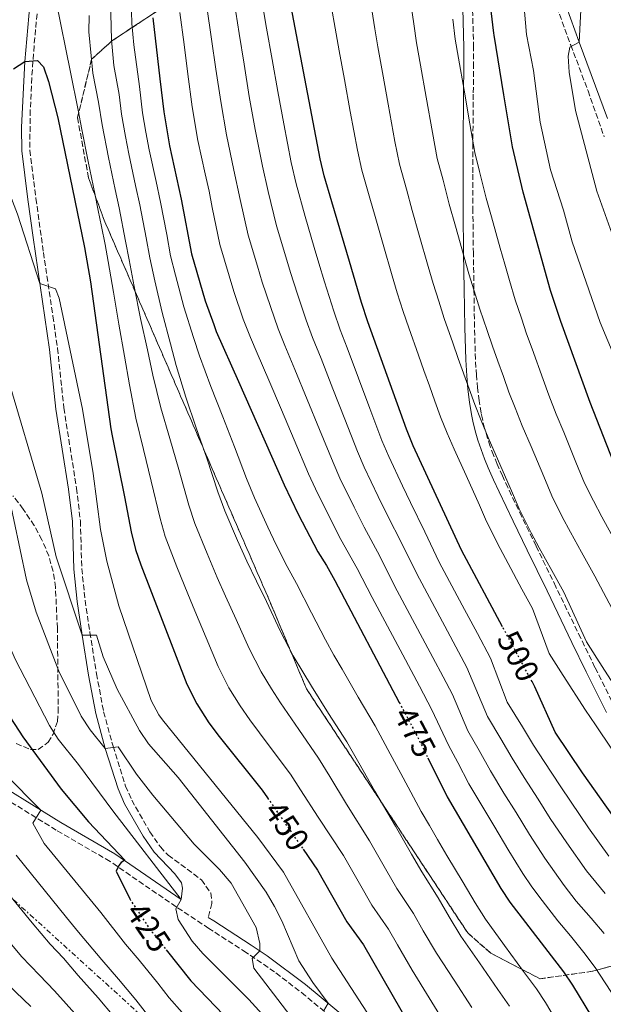
# Model space of a CAD drawing. Units: metres. Extents: x 613348 to 616771, y 4784900 to 4787271.
# Drawn here: x 615298 to 615477, y 4785498 to 4785801 of the extents above; entities that cross this region are included whole.
import ezdxf
from ezdxf.enums import TextEntityAlignment as Align

# ---------------------------------------------------------------- set-up
doc = ezdxf.new("R2010")
doc.units = ezdxf.units.M
doc.header["$MEASUREMENT"] = 0
for name, pattern in [('DGN Style 3', [2.435891, 1.739922, -0.695969]), ('DGN Style 5', [1.217945, 0.521977, -0.695969]), ('DGN Style 7', [3.479844, 1.56593, -0.695969, 0.521977, -0.695969])]:
    doc.linetypes.add(name, pattern=pattern)
for name, color, linetype, lineweight in [('Camino', 7, 'DGN Style 3', 0), ('Cota de curva de nivel directora', 7, 'Continuous', 0), ('Curva de nivel directora', 30, 'Continuous', 30), ('Curva de nivel directora no vista', 30, 'DGN Style 5', 30), ('Curva de nivel intermedia', 30, 'Continuous', 0), ('Linea de separación interior de zonas arboladas', 92, 'DGN Style 3', 0), ('Línea eléctrica', 6, 'DGN Style 7', 0), ('Margen derecho', 7, 'Continuous', 0), ('Zona arbolada', 92, 'DGN Style 3', 0)]:
    doc.layers.add(name, color=color, linetype=linetype, lineweight=lineweight)
doc.styles.add('Style-Arial', font='arial.ttf')

msp = doc.modelspace()

# ---------------------------------------------------------------- linework, layer by layer
at = {"layer": 'Camino', "color": 7, "linetype": 'DGN Style 3', "lineweight": 0}
for points in [[(615304.03, 4785812.64, 454.6), (615302.21, 4785793.1, 450.77), (615301.5, 4785783.2, 449.19), (615301.04, 4785773.27, 448.07), (615300.89, 4785760.94, 447.29), (615302.78, 4785746.09, 446.39), (615305.09, 4785729.48, 445.76), (615308, 4785709.82, 443.27), (615309.42, 4785699.96, 442.6), (615311.37, 4785681.58, 442.39), (615315.26, 4785656.89, 442.11), (615316.45, 4785646.8, 442.01), (615316.9, 4785632.09, 441.79), (615317.91, 4785622.33, 440.96), (615319.38, 4785612.48, 440.04), (615321.43, 4785599.74, 438.43), (615323.61, 4785588.02, 436.42), (615326.5, 4785577.4, 434.88), (615330.38, 4785565.14, 432.8), (615332.26, 4785560.82, 432.32), (615337.82, 4785551.03, 431.93), (615341.08, 4785546.39, 431.81), (615343.46, 4785543.87, 431.69), (615353.71, 4785536.27, 432.24), (615356.56, 4785532.22, 431.54), (615356.96, 4785529.01, 431.03), (615355.81, 4785524.71, 430.75)], [(615462.19, 4785807.38, 534.18), (615467.35, 4785793.3, 535.13), (615472.67, 4785779.24, 535.62), (615477.62, 4785765.09, 535.81)], [(615481.08, 4785589.14, 508.47), (615474.81, 4785601.7, 509.13), (615470.41, 4785610.67, 509.47), (615462.77, 4785626.53, 509.4), (615456.66, 4785639.09, 509.71), (615452.3, 4785648.07, 509.82), (615448, 4785657.04, 509.71), (615446.33, 4785660.65, 509.66), (615444.74, 4785664.27, 509.65), (615443.62, 4785667, 509.69), (615442.59, 4785669.76, 509.77), (615441.66, 4785672.54, 509.9), (615440.84, 4785675.35, 510.04), (615440.15, 4785678.2, 510.24), (615439.77, 4785680.12, 510.39), (615439.17, 4785683.81, 510.74), (615438.69, 4785687.73, 511.13), (615438.33, 4785691.65, 511.57), (615438.03, 4785696.57, 512.19), (615437.74, 4785706.46, 513.51), (615437.56, 4785718.29, 515.05), (615437.39, 4785729.2, 516.33), (615437.24, 4785742.09, 517.81), (615437.2, 4785753.99, 519.07), (615437.23, 4785761.9, 519.87), (615437.36, 4785778.66, 521.13), (615437.44, 4785786.56, 521.72), (615437.44, 4785792.58, 522.12), (615437.14, 4785804.6, 522.67)], [(615397.13, 4785491.01, 440.48), (615385.73, 4785500.57, 438.59), (615376.21, 4785507.9, 436.78), (615367.5, 4785513.87, 434.63), (615355.98, 4785521.32, 430.92), (615345.91, 4785527.96, 429.93), (615325.61, 4785541.92, 424.34), (615309, 4785551.58, 420.29), (615288.02, 4785564.62, 416.45), (615272, 4785574.18, 412.68), (615259.15, 4785581.08, 409.62), (615234.53, 4785593.47, 404.73), (615230.47, 4785596.18, 403.66), (615226.82, 4785599.44, 402.64), (615223.54, 4785603.17, 402.03), (615221.83, 4785605.78, 401.66), (615219.5, 4785610.51, 400.8), (615216.7, 4785618.79, 399.52), (615214.76, 4785626.98, 398.48), (615212.5, 4785645.62, 396.51), (615211.13, 4785653.56, 395.99)]]:
    msp.add_polyline3d(points, dxfattribs=at)
at = {"layer": 'Curva de nivel directora', "color": 30, "linetype": 'Continuous', "lineweight": 30, "flags": 128}
for points, elevation in [([(615481.57, 4785662.35), (615473.36, 4785683.26), (615464.28, 4785708.23), (615461.17, 4785717.78), (615452.69, 4785748.07), (615449.41, 4785762.02), (615446.77, 4785778.06), (615443.74, 4785796.38), (615443.67, 4785797.02), (615441.25, 4785817.76)], 525), ([(615446.36, 4785614.2), (615433.7, 4785637.75), (615418.85, 4785669.9), (615416.77, 4785675.04), (615404.93, 4785708.12), (615402.96, 4785714.04), (615399.24, 4785726.69), (615393.84, 4785745.1), (615391.5, 4785753.07), (615390.21, 4785758.33), (615380.4, 4785810.06)], 500), ([(615338.73, 4785801.74), (615340.89, 4785782.93), (615342.1, 4785772.8), (615343.85, 4785762.3), (615347.52, 4785745.84), (615350.63, 4785729.05), (615354.9, 4785714.56), (615357.49, 4785707.32), (615358.27, 4785705.14), (615365.1, 4785689.68), (615379.15, 4785657.91), (615383.45, 4785648.88), (615389.53, 4785637.26), (615392.24, 4785633.06), (615394.76, 4785628.4), (615414.59, 4785590.91)], 475), ([(615295.83, 4785786.06), (615299.35, 4785788.32), (615303.28, 4785788.59), (615305.09, 4785786.59), (615306.61, 4785782.12), (615309.54, 4785770.93), (615317.75, 4785730.96), (615319.61, 4785720.42), (615325.82, 4785675.17), (615326.24, 4785673.01), (615329.99, 4785654.19), (615332.13, 4785643.43), (615333.43, 4785638), (615335.03, 4785633.26), (615349.25, 4785596.48), (615352.29, 4785590.47), (615356.03, 4785584.6), (615359.14, 4785580.38), (615372.4, 4785563.89), (615374.08, 4785561.47)], 450), ([(615567.05, 4785395.04), (615559.73, 4785405.22), (615557.12, 4785409.51), (615555.39, 4785413.64), (615550.12, 4785432.66), (615548.8, 4785439.38), (615544.34, 4785456.27), (615542.71, 4785461.19), (615535.04, 4785481.31), (615532.76, 4785486.34), (615524.96, 4785501.15), (615518.9, 4785510.85), (615511.33, 4785520.74), (615502.62, 4785530.97), (615485.95, 4785548.06), (615470.94, 4785569.24), (615462.59, 4785581.7), (615456.3, 4785595.71), (615455.45, 4785597.3)], 500), ([(615291.09, 4785591.96), (615298.73, 4785580.35), (615310.53, 4785564.15), (615318.93, 4785554.1), (615330.15, 4785542.36), (615329.04, 4785541.56), (615328.32, 4785540.71), (615327.5, 4785538.97), (615331.67, 4785530.38)], 425), ([(615423.41, 4785573.84), (615429.35, 4785561.86), (615445.85, 4785533.55), (615448.6, 4785529.38), (615465.11, 4785507.97), (615467.94, 4785503.84), (615473.69, 4785494.15), (615480.24, 4785480.65)], 475), ([(615385, 4785545.69), (615389.45, 4785539.27), (615398.46, 4785523.35), (615403.6, 4785516.28), (615429.77, 4785470.63), (615430.76, 4785465.61), (615430.44, 4785463.61), (615428.6, 4785461.79), (615428.39, 4785460.66), (615428.58, 4785458.87), (615434.61, 4785446.25), (615438.11, 4785437.37), (615453.94, 4785386.57), (615461.73, 4785359.78), (615465.8, 4785347.25), (615471.22, 4785335.2), (615476.02, 4785325.79), (615481.8, 4785317.07)], 450), ([(615342.87, 4785514.75), (615350.45, 4785505.17), (615380.76, 4785473.59)], 425), ([(615293.52, 4785504.81), (615296.55, 4785501.65), (615301.21, 4785497.22)], 400)]:
    msp.add_lwpolyline(points, dxfattribs=dict(at, elevation=elevation))
at = {"layer": 'Curva de nivel directora no vista', "color": 30, "linetype": 'DGN Style 5', "lineweight": 30, "flags": 128}
for points, elevation in [([(615455.45, 4785597.3), (615446.36, 4785614.2)], 500), ([(615414.59, 4785590.91), (615420.04, 4785580.61), (615423.41, 4785573.84)], 475), ([(615374.08, 4785561.47), (615385, 4785545.69)], 450), ([(615331.67, 4785530.38), (615331.87, 4785529.98), (615337.69, 4785521.3), (615342.87, 4785514.75)], 425)]:
    msp.add_lwpolyline(points, dxfattribs=dict(at, elevation=elevation))
at = {"layer": 'Curva de nivel intermedia', "color": 30, "linetype": 'Continuous', "lineweight": 0, "flags": 128}
for points, elevation in [([(615325.61, 4785811.11), (615326.01, 4785794.99), (615326.79, 4785787.06), (615328.35, 4785778.13), (615329.08, 4785772.05), (615330.38, 4785765.17), (615331.33, 4785759.87), (615333.44, 4785750.1), (615334.74, 4785744.12), (615336.71, 4785733.99), (615337.83, 4785727.84), (615339.34, 4785720.74)], 465), ([(615332, 4785811.21), (615332.29, 4785800.01), (615332.87, 4785793.4), (615334.62, 4785780.53), (615335.59, 4785772.43), (615336.65, 4785766.52), (615337.59, 4785761.08), (615339.73, 4785751.32), (615341.13, 4785744.98), (615343.02, 4785735), (615344.23, 4785728.44), (615345.69, 4785722.49), (615348.25, 4785712.76), (615351.22, 4785703.25), (615353.1, 4785697.61), (615356.63, 4785688.17), (615360.25, 4785678.89), (615363.88, 4785669.62), (615367.6, 4785659.87), (615370.01, 4785653.92)], 470), ([(615487.71, 4785680.89), (615476.4, 4785707.9), (615467.8, 4785732.78), (615465.16, 4785742.51), (615461.11, 4785754.9), (615457.93, 4785769.56), (615455.85, 4785785.5), (615453.77, 4785796.54), (615452.45, 4785812.22)], 530), ([(615479.09, 4785543.53), (615472.86, 4785552.31), (615467.45, 4785560.18), (615464.13, 4785565.17), (615459.18, 4785572.68), (615455.94, 4785577.73), (615452.53, 4785583.37), (615447.78, 4785591.01), (615442.7, 4785604.54), (615438.66, 4785612.08), (615433.93, 4785620.89), (615429.21, 4785629.71), (615426.85, 4785634.11), (615422.42, 4785643.44), (615418.02, 4785652.48), (615415.59, 4785657.55), (615411.34, 4785666.6), (615409.24, 4785671.61), (615405.57, 4785681.37), (615402.07, 4785690.73), (615398.57, 4785700.1), (615396.41, 4785705.69), (615394.42, 4785711.35), (615391.61, 4785720.46), (615389.81, 4785726.18), (615388.4, 4785730.99), (615385.58, 4785740.59), (615382.89, 4785750.64), (615381.37, 4785757.17), (615379.05, 4785769.07), (615377.21, 4785779.03), (615375.48, 4785788.91), (615373.78, 4785798.55), (615372.06, 4785808.4)], 495), ([(615416.81, 4785748.94), (615414.66, 4785756.65), (615413.25, 4785763.68), (615411.18, 4785775.09), (615409.41, 4785784.93), (615407.97, 4785792.8), (615407.11, 4785798.34), (615405.53, 4785808.2)], 510), ([(615483.57, 4785613.12), (615474.79, 4785629.81), (615470.66, 4785637.15), (615467.28, 4785643.28), (615464.75, 4785648.09), (615461.51, 4785654.48), (615459.04, 4785660.46), (615455.17, 4785669.68), (615452.39, 4785676.1), (615450.21, 4785681.62), (615448.35, 4785686.49), (615446.63, 4785691.25), (615444.93, 4785695.95), (615443.24, 4785700.65), (615441.62, 4785705.41), (615439.35, 4785712.03), (615437.63, 4785717.64), (615436.03, 4785722.9), (615434.58, 4785727.97), (615431.84, 4785737.58), (615429.9, 4785744.31), (615428.06, 4785751.68), (615426.25, 4785758.44), (615424.77, 4785766.36), (615422.85, 4785777.25), (615421.13, 4785787.1), (615419.9, 4785793.99), (615419.07, 4785799.84), (615417.63, 4785809.73)], 515), ([(615470.68, 4785808.21), (615469.91, 4785794.25), (615467.07, 4785792.7), (615466.6, 4785789.95), (615466.84, 4785784.95), (615468.81, 4785773.2), (615475.39, 4785748.31), (615480.47, 4785733.96)], 535), ([(615308.98, 4785806.72), (615313.46, 4785784.95), (615315.81, 4785773.33), (615316.86, 4785767.38), (615318.82, 4785757.45), (615320.86, 4785747.66), (615321.97, 4785742.4), (615322.95, 4785737.5), (615324.07, 4785731.97), (615325.02, 4785726.64), (615326.64, 4785717.23), (615328.3, 4785707.36), (615330.06, 4785697.55), (615331.55, 4785688.71), (615333.52, 4785678.42), (615335.89, 4785668.75), (615338.26, 4785659.07), (615341, 4785647.54), (615342.58, 4785641.98), (615346.16, 4785632.66), (615349.5, 4785624.31), (615351.7, 4785619.14), (615355.13, 4785610.84), (615358.82, 4785601.98), (615362.18, 4785595.4), (615365.64, 4785589.83), (615368.6, 4785585.57), (615374.55, 4785577.56), (615381.08, 4785568.83), (615384.2, 4785563.94), (615389.65, 4785555.57), (615397.43, 4785543.79)], 455), ([(615465.37, 4785534.48), (615459.35, 4785542.93), (615454.69, 4785550.22), (615450.52, 4785557.04), (615446.78, 4785562.95), (615442.65, 4785569.79), (615439.22, 4785576.08), (615435.73, 4785582.14), (615430.99, 4785593.29), (615428.08, 4785598.79), (615424.89, 4785604.77), (615420.19, 4785613.6), (615417.84, 4785618.01), (615413.14, 4785626.84), (615408.59, 4785635.92), (615403.77, 4785644.87), (615400.68, 4785651), (615396.32, 4785659.99), (615394.2, 4785664.76), (615390.01, 4785674.97), (615386.23, 4785684.22), (615382.46, 4785693.47), (615379.36, 4785700.84), (615377.36, 4785705.96), (615374.94, 4785712.8), (615372.36, 4785720.37), (615370.93, 4785725.22), (615368.11, 4785734.82), (615365.66, 4785745.78), (615363.7, 4785754.85), (615361.45, 4785765.68), (615359.66, 4785775.91), (615358.19, 4785785.92), (615356.83, 4785795.17), (615355.39, 4785805.07)], 485), ([(615363.73, 4785806.73), (615365.3, 4785796.86), (615366.83, 4785787.42), (615368.43, 4785777.47), (615370.25, 4785767.37), (615372.53, 4785756.01), (615374.27, 4785748.21), (615376.84, 4785737.7), (615379.66, 4785728.11), (615381.09, 4785723.27), (615383.28, 4785716.63), (615385.89, 4785708.65), (615387.88, 4785703.27), (615390.51, 4785696.79), (615394.15, 4785687.48), (615397.79, 4785678.17), (615401.72, 4785668.18), (615403.83, 4785663.3), (615408.13, 4785654.27), (615410.9, 4785648.67)], 490), ([(615479.98, 4785576.54), (615474.92, 4785583.97), (615471.88, 4785588.56), (615465.06, 4785599.24), (615460.76, 4785605.98), (615455.62, 4785619.81), (615452.33, 4785625.81), (615448.05, 4785633.72), (615445.63, 4785638.26), (615441.46, 4785646.6), (615439.23, 4785651.62), (615435.15, 4785660.75), (615431.43, 4785668.94), (615429.3, 4785673.81), (615427.3, 4785678.86), (615425.57, 4785683.66), (615423.88, 4785688.37), (615422.19, 4785693.07), (615420.53, 4785697.8), (615417.53, 4785706.28), (615415.83, 4785711.29), (615413.98, 4785716.99), (615412.43, 4785722.31), (615409.64, 4785731.91), (615407.12, 4785740.55), (615405.56, 4785746.21), (615403.08, 4785754.86), (615401.73, 4785761.01), (615399.51, 4785772.92), (615397.7, 4785782.76), (615396.05, 4785791.6), (615395.15, 4785796.83), (615393.43, 4785806.68)], 505), ([(615234.73, 4785803.32), (615236.79, 4785798.76), (615239.66, 4785794.64), (615243.49, 4785791.19), (615245.32, 4785789.97), (615249.86, 4785787.85), (615261.53, 4785785.79), (615266.14, 4785783.85), (615270.2, 4785780.01), (615275.59, 4785773.72), (615277.85, 4785772.29), (615283.04, 4785769.77), (615286.46, 4785766.12), (615289.41, 4785761.1), (615297.15, 4785741.31), (615304.01, 4785719.95), (615308.79, 4785718.26), (615309.9, 4785715.42), (615317.14, 4785681.18), (615320.35, 4785661.44)], 445), ([(615319.16, 4785802.45), (615319.08, 4785797.45), (615319.73, 4785789.97), (615320.26, 4785784.68), (615322.08, 4785775.73), (615323.17, 4785768.74)], 460), ([(615481.22, 4785499.47), (615474.88, 4785509.27), (615471.37, 4785513.84), (615467.24, 4785519.01), (615463.4, 4785523.61), (615458.51, 4785529.95), (615455.38, 4785534.09), (615452.6, 4785538.24), (615448.32, 4785545.24), (615443.71, 4785552.97), (615440.58, 4785558.08), (615436, 4785565.83), (615432.57, 4785572.43), (615429.71, 4785577.7), (615424.65, 4785588.58), (615420.77, 4785595.92), (615415.66, 4785605.53), (615410.97, 4785614.36), (615406.29, 4785623.2), (615401.67, 4785632.16), (615396.65, 4785641.06), (615393.22, 4785647.72), (615388.81, 4785656.69), (615386.67, 4785661.33), (615382.22, 4785671.76), (615378.31, 4785680.96), (615374.41, 4785690.16), (615370.83, 4785698.42), (615368.82, 4785703.26), (615366.6, 4785708.97), (615363.63, 4785717.46), (615360.78, 4785727.13), (615359.37, 4785731.93), (615357.04, 4785743.35), (615356.06, 4785748.34), (615354.86, 4785753.69), (615352.65, 4785763.99), (615350.88, 4785774.36), (615349.54, 4785784.42), (615348.35, 4785793.49), (615347.06, 4785803.4)], 480), ([(615479.83, 4785642.82), (615476.89, 4785648.05), (615474.31, 4785653), (615471.54, 4785658.42), (615468.94, 4785664.88), (615465.18, 4785674.14), (615462.88, 4785679.68), (615460.66, 4785685.53), (615458.88, 4785690.31), (615455.46, 4785699.74), (615453.76, 4785704.44), (615452.17, 4785709.22), (615450.26, 4785714.9), (615448.53, 4785720.81), (615447.05, 4785725.85), (615445.66, 4785730.79), (615442.94, 4785740.42), (615441.3, 4785746.19), (615439.31, 4785754.42), (615437.83, 4785760.23), (615436.29, 4785769.04), (615434.52, 4785779.42), (615432.84, 4785789.28), (615431.82, 4785795.19), (615431.03, 4785801.35)], 520), ([(615323.17, 4785768.74), (615325.08, 4785758.66), (615327.15, 4785748.88), (615328.36, 4785743.26), (615330.39, 4785732.98), (615331.43, 4785727.24), (615332.99, 4785718.98), (615334.95, 4785709.16), (615337.11, 4785699.45), (615338.73, 4785691.68), (615341.22, 4785681.67), (615344.01, 4785672.13), (615346.8, 4785662.59), (615349.86, 4785651.65), (615351.72, 4785645.96), (615355.48, 4785636.71), (615358.57, 4785629.34), (615361.16, 4785623.67), (615364.41, 4785616.39), (615368.39, 4785607.48), (615372.08, 4785600.34), (615375.26, 4785595.05), (615378.06, 4785590.75), (615383.69, 4785582.54), (615389.76, 4785573.78), (615393.17, 4785568.11), (615398.36, 4785559.59), (615405.41, 4785548.3), (615410.38, 4785539.63), (615413.84, 4785533.57), (615418.93, 4785525.87), (615421.99, 4785520.58), (615426.08, 4785513.71), (615431.5, 4785505.34), (615436.93, 4785496.96)], 460), ([(615481.18, 4785595.43), (615475.39, 4785604.49), (615472.16, 4785609.55), (615465.2, 4785624.81), (615461.5, 4785631.48), (615457.66, 4785638.5), (615455.19, 4785643.17), (615451.49, 4785650.54), (615449.14, 4785656.04), (615445.16, 4785665.21), (615441.91, 4785672.52), (615439.75, 4785677.71), (615437.82, 4785682.67), (615436.1, 4785687.45), (615432.71, 4785696.86), (615431.08, 4785701.6), (615428.44, 4785709.15), (615426.73, 4785714.46), (615425.01, 4785719.95), (615423.51, 4785725.14), (615420.74, 4785734.75), (615418.51, 4785742.43), (615416.81, 4785748.94)], 510), ([(615249.8, 4785738.33), (615255.63, 4785728.74), (615262.78, 4785712.22), (615274.84, 4785679.25), (615279.22, 4785662.52), (615283.6, 4785637.9), (615285.77, 4785629.91), (615289.33, 4785620.29), (615296.37, 4785604.21), (615306.93, 4785583.79), (615309.64, 4785579.6), (615315.92, 4785571.78), (615326.41, 4785557.56), (615347.44, 4785530.23), (615345.79, 4785527.29), (615346.5, 4785524.05), (615350.84, 4785517.36), (615354.13, 4785513.6), (615368.26, 4785499.42), (615380.39, 4785486.06)], 430), ([(615339.34, 4785720.74), (615341.6, 4785710.96), (615344.16, 4785701.35), (615345.92, 4785694.64), (615348.92, 4785684.92), (615352.13, 4785675.51), (615355.34, 4785666.1), (615358.73, 4785655.76), (615360.86, 4785649.94), (615364.81, 4785640.77), (615367.64, 4785634.38), (615370.61, 4785628.2), (615373.69, 4785621.95), (615377.96, 4785612.98), (615381.98, 4785605.27), (615384.88, 4785600.27), (615387.53, 4785595.93), (615392.84, 4785587.51), (615398.44, 4785578.73), (615402.12, 4785572.27), (615407.07, 4785563.61), (615413.39, 4785552.82), (615418.38, 4785544.16), (615421.53, 4785538.68), (615426.6, 4785530.67), (615429.94, 4785524.91), (615433.58, 4785518.93), (615439.24, 4785510.71), (615444.89, 4785502.49), (615448.46, 4785497.41)], 465), ([(615294.24, 4785690.49), (615304.6, 4785655.29), (615308.97, 4785635.76), (615317.02, 4785611.57), (615321.4, 4785611.62), (615323.5, 4785604.91), (615327.73, 4785594.99), (615334.65, 4785582.26), (615337.47, 4785578.14), (615346.6, 4785567.82), (615367.11, 4785541.68)], 440), ([(615320.35, 4785661.44), (615322.68, 4785644.18), (615324.6, 4785634.35), (615328.29, 4785620.69), (615338.28, 4785591.52), (615340.57, 4785587.07), (615341.72, 4785585.5), (615371.03, 4785549.32), (615378.97, 4785538.58), (615393.86, 4785512.16), (615416.52, 4785477.15)], 445), ([(615294.01, 4785656.4), (615299.83, 4785628.6), (615302.81, 4785618.7), (615309.84, 4785600.49), (615316.66, 4785586.65), (615319.43, 4785582.48), (615324.13, 4785576.71), (615328.05, 4785577.2), (615333.76, 4785568.85), (615338.78, 4785562.29), (615351.52, 4785547.29)], 435), ([(615370.01, 4785653.92), (615374.13, 4785644.82), (615376.7, 4785639.41), (615380.07, 4785632.73), (615382.97, 4785627.5), (615387.53, 4785618.48), (615391.87, 4785610.21), (615394.49, 4785605.5), (615396.99, 4785601.12), (615401.98, 4785592.49), (615407.12, 4785583.68), (615411.08, 4785576.44), (615415.78, 4785567.63), (615421.37, 4785557.34), (615423.88, 4785553.02), (615426.38, 4785548.69), (615429.22, 4785543.79), (615434.27, 4785535.46), (615437.89, 4785529.23), (615441.09, 4785524.16), (615446.97, 4785516.08), (615452.85, 4785508.01), (615456.79, 4785502.69), (615459.58, 4785498.47), (615464.18, 4785490.71)], 470), ([(615410.9, 4785648.67), (615415.5, 4785639.68), (615419.99, 4785630.47), (615424.71, 4785621.65), (615429.42, 4785612.83), (615435.39, 4785601.67), (615441.76, 4785586.58), (615445.88, 4785579.73), (615449.3, 4785573.76), (615452.98, 4785567.81), (615457.33, 4785561.1), (615461.07, 4785555.2), (615466.11, 4785547.62), (615472.23, 4785539), (615477.99, 4785532.1)], 490), ([(615293.26, 4785568.87), (615304.32, 4785557.7), (615301.78, 4785553.74), (615305.33, 4785547.5), (615322.8, 4785526.18), (615330.39, 4785516.48), (615334.51, 4785511.54), (615340.25, 4785504.43), (615343.79, 4785499.92), (615347.73, 4785495.37)], 420), ([(615351.52, 4785547.29), (615359.25, 4785539.41), (615362.89, 4785535.19), (615370.57, 4785521.59), (615371.73, 4785516.61), (615371.67, 4785514.38), (615369.34, 4785511.99), (615369.82, 4785509.08), (615385.89, 4785488.06)], 435), ([(615296.65, 4785543.82), (615312.23, 4785524.63), (615315.87, 4785520.19), (615323.1, 4785511.66), (615328.23, 4785505.71), (615333.5, 4785499.32), (615337.12, 4785494.66)], 415), ([(615367.11, 4785541.68), (615373.61, 4785532.45), (615376.24, 4785528.1), (615378.42, 4785523.6), (615383.65, 4785511.28), (615387.96, 4785504.67), (615392.71, 4785498.26), (615391.28, 4785495.77)], 440), ([(615397.43, 4785543.79), (615402.37, 4785535.1), (615406.15, 4785528.46), (615411.26, 4785521.07), (615414.04, 4785516.26), (615418.57, 4785508.49), (615423.77, 4785499.96), (615428.97, 4785491.44), (615431.82, 4785486.86), (615434.5, 4785482.34), (615445.16, 4785463.39), (615450.16, 4785452.73), (615451.73, 4785447.89), (615452.64, 4785442.86), (615453.02, 4785438), (615450.47, 4785435.48), (615451.11, 4785432.96), (615455, 4785422.18), (615458.93, 4785412.69), (615469.81, 4785375), (615474.42, 4785360.99), (615476.43, 4785356.31), (615483.96, 4785339)], 455), ([(615293.38, 4785533.07), (615301.66, 4785523.07), (615307.12, 4785516.42), (615311.28, 4785512.09), (615315.8, 4785506.85), (615321.95, 4785499.88), (615326.75, 4785494.22)], 410), ([(615477.64, 4785519.71), (615473.66, 4785524.48), (615469.04, 4785529.72), (615465.37, 4785534.48)], 485), ([(615294.36, 4785517.44), (615298.37, 4785512.64), (615303.92, 4785506.87), (615308.5, 4785502.03), (615315.67, 4785494.05)], 405)]:
    msp.add_lwpolyline(points, dxfattribs=dict(at, elevation=elevation))
at = {"layer": 'Linea de separación interior de zonas arboladas', "color": 92, "linetype": 'DGN Style 3', "lineweight": 0}
msp.add_polyline3d([(615408.06, 4785869.58, 530.13), (615357.12, 4785817.09, 504.38), (615350.53, 4785810.7, 500), (615326.17, 4785794.63, 486.85), (615319.93, 4785788.95, 486.3), (615315.58, 4785771.01, 483.01), (615318.95, 4785752.46, 483.56), (615324.02, 4785738.85, 484.66), (615374.48, 4785622.66, 485.2), (615386.02, 4785595.09, 485.2), (615435.65, 4785519.92, 486.3), (615442.74, 4785513.69, 486.85), (615457.91, 4785505.8, 488.49), (615474.02, 4785508.09, 494.52), (615485.9, 4785511.39, 501.09)], dxfattribs=at)
at = {"layer": 'Línea eléctrica', "color": 6, "linetype": 'DGN Style 7', "lineweight": 0}
msp.add_polyline3d([(615091.19, 4785717.07, 365.03), (615116.47, 4785693.86, 368.88), (615142.62, 4785671.49, 361.41), (615179.33, 4785638.36, 372.19), (615220.16, 4785599.21, 401.14), (615288.07, 4785537.25, 408.93), (615346.6, 4785484.12, 415.34), (615412.2, 4785426.04, 432.36), (615460.38, 4785381.29, 451.96), (615503.51, 4785342.14, 463.79), (615559.94, 4785314.17, 464.92), (615672.53, 4785288.43, 458.94), (615772.55, 4785266.06, 458.34), (615869.71, 4785246.7, 462.99), (615962.33, 4785228.3, 490.36), (616026.87, 4785242.88, 463.32), (616104.4, 4785259.66, 424.03), (616160.84, 4785273, 401.99), (616215.29, 4785284.12, 383.89), (616302.46, 4785304.76, 396.71), (616358.89, 4785318.1, 415.89), (616413.03, 4785330.14, 436.07), (616444.86, 4785336.11, 440.08)], dxfattribs=at)
at = {"layer": 'Margen derecho', "color": 7, "linetype": 'Continuous', "lineweight": 0}
for points in [[(615478.62, 4785770.77, 535.77), (615469.91, 4785794.25, 535.13), (615463.23, 4785812.78, 533.78), (615461.75, 4785817.52, 533.21), (615460.39, 4785824.73, 531.9), (615457.24, 4785834.05, 530.4), (615451.9, 4785847.9, 528.31), (615446.09, 4785861.64, 526.64), (615441.43, 4785871.79, 525.81), (615438.21, 4785878.07, 525.45), (615435.33, 4785882.16, 525.25), (615431.25, 4785885.98, 524.88), (615428.44, 4785887.84, 524.4), (615419.02, 4785892.55, 522.56), (615396.53, 4785902.8, 518.75), (615392.14, 4785905.69, 517.32), (615389.52, 4785909.55, 516.45)], [(615285.23, 4785569.54, 415.54), (615310.41, 4785553.92, 420.29), (615327.08, 4785544.23, 424.34), (615347.44, 4785530.23, 429.93), (615347.92, 4785533.71, 430.83), (615347.55, 4785535.39, 431.16), (615345.49, 4785538.1, 431.48), (615339.16, 4785544.83, 431.81), (615335.73, 4785549.71, 431.93), (615330.05, 4785559.72, 432.32), (615328.07, 4785564.27, 432.8), (615324.13, 4785576.71, 434.88), (615321.2, 4785587.47, 436.42), (615319, 4785599.31, 438.43), (615317.02, 4785611.57, 439.99), (615315.46, 4785622.02, 440.96), (615314.44, 4785631.93, 441.79), (615313.99, 4785646.62, 442.01), (615312.81, 4785656.56, 442.11), (615308.92, 4785681.26, 442.39), (615306.98, 4785699.6, 442.6), (615301.95, 4785734.07, 446.12), (615300.34, 4785745.74, 446.39), (615298.42, 4785760.78, 447.29), (615298.38, 4785768.06, 447.68), (615299.35, 4785788.32, 449.91), (615301.56, 4785812.81, 454.6)], [(615434.14, 4785804.57, 521.44), (615434.44, 4785792.54, 520.89), (615434.44, 4785786.57, 520.47), (615434.36, 4785778.69, 519.88), (615434.23, 4785761.91, 518.62), (615434.2, 4785753.99, 517.82), (615434.24, 4785742.07, 516.55), (615434.39, 4785729.16, 515.06), (615434.56, 4785718.24, 513.78), (615434.74, 4785706.39, 512.24), (615435.03, 4785696.44, 510.91), (615435.34, 4785691.43, 510.28), (615435.71, 4785687.41, 509.83), (615436.2, 4785683.39, 509.43), (615436.81, 4785679.59, 509.08), (615437.21, 4785677.56, 508.91), (615437.94, 4785674.57, 508.7), (615438.8, 4785671.64, 508.54), (615439.76, 4785668.75, 508.41), (615440.83, 4785665.91, 508.32), (615441.98, 4785663.1, 508.28), (615443.6, 4785659.41, 508.29), (615445.29, 4785655.76, 508.33), (615449.6, 4785646.76, 508.43), (615453.96, 4785637.78, 508.32), (615460.07, 4785625.22, 508.01), (615467.71, 4785609.36, 508.22), (615472.12, 4785600.36, 507.84), (615478.39, 4785587.81, 507.18)], [(615487.97, 4785388.93, 463.46), (615472.27, 4785411.9, 459.63), (615457.59, 4785432.2, 455.9), (615448.33, 4785443.91, 453.76), (615438.55, 4785455.1, 451.65), (615430.44, 4785463.61, 449.77), (615416.52, 4785477.15, 444.81), (615409.34, 4785483.78, 442.49), (615398.92, 4785493.08, 440.48), (615385.76, 4785504.05, 438.3), (615373.91, 4785512.88, 435.92), (615369.01, 4785516.16, 434.63), (615357.48, 4785523.61, 430.92), (615355.81, 4785524.71, 430.75)]]:
    msp.add_polyline3d(points, dxfattribs=at)
at = {"layer": 'Zona arbolada', "color": 92, "linetype": 'DGN Style 3', "lineweight": 0}
for points in [[(615485.9, 4785511.39, 501.09), (615474.02, 4785508.09, 494.52), (615457.91, 4785505.8, 488.49), (615442.74, 4785513.69, 486.85), (615435.65, 4785519.92, 486.3), (615386.02, 4785595.09, 485.2), (615374.48, 4785622.66, 485.2), (615324.02, 4785738.85, 484.66), (615318.95, 4785752.46, 483.56), (615315.58, 4785771.01, 483.01), (615319.93, 4785788.95, 486.3), (615326.17, 4785794.63, 486.85), (615350.53, 4785810.7, 500)], [(615296.74, 4785578.25, 433.1), (615301.09, 4785576.39, 435.09), (615303.49, 4785576.43, 436.72), (615306.59, 4785578.61, 439.95), (615308.07, 4785581.12, 442.3), (615309.39, 4785585.02, 445.31), (615309.67, 4785587.87, 446.58), (615309.61, 4785592.85, 447.24), (615309.37, 4785613.75, 446.91), (615308.8, 4785626.36, 446.91), (615308.09, 4785631.25, 447.67), (615306.72, 4785636.01, 448.53), (615304.64, 4785641.02, 448.57), (615302.25, 4785645.36, 448.45), (615298.84, 4785650.44, 448.22), (615295.72, 4785654.55, 448.03)]]:
    msp.add_polyline3d(points, dxfattribs=at)

# ---------------------------------------------------------------- texts
at = {"layer": 'Cota de curva de nivel directora', "color": 7, "linetype": 'Continuous', "lineweight": 0, "style": 'Style-Arial'}
for s, rotation, p in [('500', 298.2606, (615451.22, 4785605.16, 500)), ('475', 297.8816, (615419.41, 4785581.81, 475)), ('450', 304.6931, (615379.99, 4785552.93, 450)), ('425', 303.8496, (615337.41, 4785521.7, 425))]:
    msp.add_text(s, height=7, rotation=rotation, dxfattribs=at).set_placement(p, align=Align.MIDDLE_CENTER)

doc.saveas('drawing.dxf')
